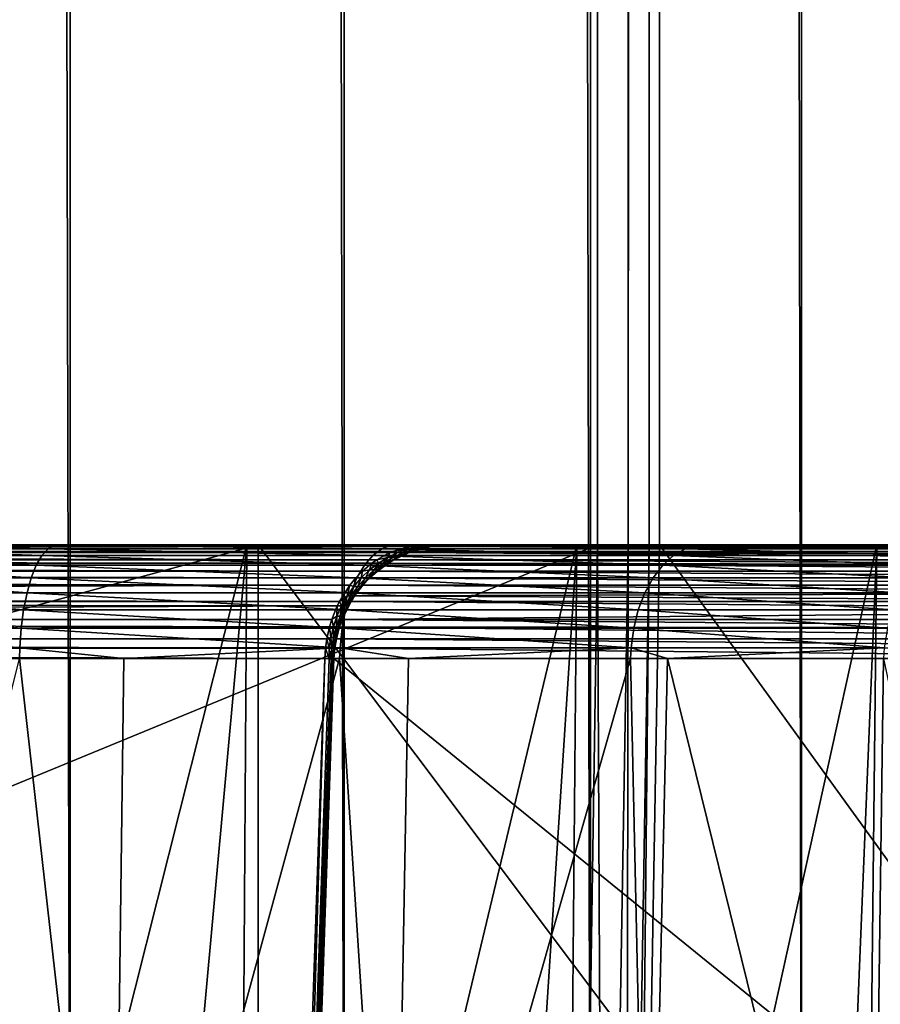
# Model space of a CAD drawing. Extents: x 2 to 322, y 0 to 1975.
# Drawn here: x 208 to 212, y 911 to 915 of the extents above; entities that cross this region are included whole.
import ezdxf

# ---------------------------------------------------------------- set-up
doc = ezdxf.new("R2010")
doc.units = 0

msp = doc.modelspace()

# ---------------------------------------------------------------- linework, layer by layer
for points in [[(210.516693, 913.214783, 159.645096), (196.009399, 913.214783, 134.517807), (210.516693, 1434.214966, 159.645096)], [(210.516693, 1434.214966, 159.645096), (196.009399, 913.214783, 134.517807), (196.009399, 1434.214966, 134.517807)], [(208.2836, 909.214783, 232.752197), (208.2836, 1434.214966, 232.752197), (207.037292, 1434.214966, 233.157898)], [(208.2836, 909.214783, 232.752197), (207.037292, 1434.214966, 233.157898), (207.037292, 909.214783, 233.157898)], [(209.444504, 909.214783, 232.143494), (209.444504, 1434.214966, 232.143494), (208.2836, 1434.214966, 232.752197)], [(209.444504, 909.214783, 232.143494), (208.2836, 1434.214966, 232.752197), (208.2836, 909.214783, 232.752197)], [(210.486893, 909.214783, 231.348999), (210.486893, 1434.214966, 231.348999), (209.444504, 1434.214966, 232.143494)], [(210.486893, 909.214783, 231.348999), (209.444504, 1434.214966, 232.143494), (209.444504, 909.214783, 232.143494)], [(211.381699, 909.214783, 230.391205), (211.381699, 1434.214966, 230.391205), (210.486893, 1434.214966, 231.348999)], [(211.381699, 909.214783, 230.391205), (210.486893, 1434.214966, 231.348999), (210.486893, 909.214783, 231.348999)], [(210.647598, 1434.214966, 159.917496), (210.647598, 913.214783, 159.917496), (210.516693, 913.214783, 159.645096)], [(210.647598, 1434.214966, 159.917496), (210.516693, 913.214783, 159.645096), (210.516693, 1434.214966, 159.645096)], [(210.735901, 1434.214966, 160.206497), (210.735901, 913.214783, 160.206497), (210.647598, 913.214783, 159.917496)], [(210.735901, 1434.214966, 160.206497), (210.647598, 913.214783, 159.917496), (210.647598, 1434.214966, 159.917496)], [(210.779694, 1434.214966, 160.5056), (210.779694, 913.214783, 160.5056), (210.735901, 913.214783, 160.206497)], [(210.779694, 1434.214966, 160.5056), (210.735901, 913.214783, 160.206497), (210.735901, 1434.214966, 160.206497)], [(210.779694, 913.214783, 160.5056), (210.779694, 1434.214966, 160.5056), (214.207001, 913.214783, 209.517807)], [(214.207001, 913.214783, 209.517807), (210.779694, 1434.214966, 160.5056), (214.207001, 1434.214966, 209.517807)], [(211.381699, 1434.214966, 230.391205), (211.381699, 909.214783, 230.391205), (212.187103, 909.214783, 229.334503)], [(211.381699, 1434.214966, 230.391205), (212.187103, 909.214783, 229.334503), (212.187103, 1434.214966, 229.334503)], [(194.450394, 913.214783, 135.218094), (209.078796, 913.214783, 160.555206), (194.450394, 909.214783, 135.218094)], [(194.450394, 909.214783, 135.218094), (209.078796, 913.214783, 160.555206), (209.078796, 909.214783, 160.555206)], [(194.450394, 913.214783, 135.218094), (195.156204, 913.214783, 134.794998), (209.078796, 913.214783, 160.555206)], [(195.082703, 913.20752, 134.837494), (209.720505, 913.20752, 160.190903), (209.794006, 913.214783, 160.148407)], [(195.082703, 913.20752, 134.837494), (209.794006, 913.214783, 160.148407), (195.156204, 913.214783, 134.794998)], [(209.078796, 913.214783, 160.555206), (195.156204, 913.214783, 134.794998), (209.794006, 913.214783, 160.148407)], [(210.425797, 907.206116, 159.697495), (195.918594, 907.206116, 134.570297), (210.516693, 913.214783, 159.645096)], [(210.516693, 913.214783, 159.645096), (195.918594, 907.206116, 134.570297), (196.009399, 913.214783, 134.517807)], [(207.328995, 913.212708, 233.683807), (208.189499, 913.197815, 233.348694), (207.310104, 913.197815, 233.602997)], [(207.328995, 913.212708, 233.683807), (207.3396, 913.214783, 233.728607), (208.216599, 913.212708, 233.4272)], [(207.328995, 913.212708, 233.683807), (208.216599, 913.212708, 233.4272), (208.189499, 913.197815, 233.348694)], [(208.216599, 913.212708, 233.4272), (207.3396, 913.214783, 233.728607), (208.231598, 913.214783, 233.470703)], [(207.3396, 913.214783, 233.728607), (207.5401, 913.214783, 234.582901), (208.231598, 913.214783, 233.470703)], [(209.031097, 913.214783, 234.106995), (207.5401, 913.214783, 234.582901), (207.516098, 907.206116, 234.480804)], [(207.516098, 907.206116, 234.480804), (208.483704, 907.206116, 234.201004), (209.031097, 913.214783, 234.106995)], [(209.031097, 913.214783, 234.106995), (208.231598, 913.214783, 233.470703), (207.5401, 913.214783, 234.582901)], [(208.216599, 913.212708, 233.4272), (209.603806, 913.197815, 232.719406), (208.189499, 913.197815, 233.348694)], [(208.216599, 913.212708, 233.4272), (208.231598, 913.214783, 233.470703), (209.666199, 913.214783, 232.832397)], [(209.666199, 913.214783, 232.832397), (209.643997, 913.212708, 232.792099), (208.216599, 913.212708, 233.4272)], [(208.216599, 913.212708, 233.4272), (209.643997, 913.212708, 232.792099), (209.603806, 913.197815, 232.719406)], [(209.031097, 913.214783, 234.106995), (209.666199, 913.214783, 232.832397), (208.231598, 913.214783, 233.470703)], [(209.031097, 913.214783, 234.106995), (208.483704, 907.206116, 234.201004), (208.991501, 907.206116, 234.009903)], [(209.031097, 913.214783, 234.106995), (208.991501, 907.206116, 234.009903), (210.429596, 913.214783, 233.404404)], [(210.429596, 913.214783, 233.404404), (208.991501, 907.206116, 234.009903), (210.039795, 907.206116, 233.508606)], [(210.429596, 913.214783, 233.404404), (209.666199, 913.214783, 232.832397), (209.031097, 913.214783, 234.106995)], [(212.082993, 913.214783, 203.517807), (212.082993, 909.214783, 203.517807), (209.078796, 913.214783, 160.555206)], [(209.078796, 913.214783, 160.555206), (212.082993, 909.214783, 203.517807), (209.078796, 909.214783, 160.555206)], [(209.834793, 913.214783, 160.229401), (209.866104, 913.214783, 160.314407), (209.078796, 913.214783, 160.555206)], [(209.8992, 913.214783, 160.492401), (212.082993, 913.214783, 203.517807), (209.078796, 913.214783, 160.555206)], [(209.8992, 913.214783, 160.492401), (209.078796, 913.214783, 160.555206), (209.887695, 913.214783, 160.402496)], [(209.887695, 913.214783, 160.402496), (209.078796, 913.214783, 160.555206), (209.866104, 913.214783, 160.314407)], [(209.078796, 913.214783, 160.555206), (209.794006, 913.214783, 160.148407), (209.834793, 913.214783, 160.229401)], [(209.643997, 913.212708, 232.792099), (210.889297, 913.197815, 231.856995), (209.603806, 913.197815, 232.719406)], [(209.643997, 913.212708, 232.792099), (209.666199, 913.214783, 232.832397), (210.970093, 913.214783, 231.957596)], [(210.970093, 913.214783, 231.957596), (210.941299, 913.212708, 231.921707), (209.643997, 913.212708, 232.792099)], [(209.643997, 913.212708, 232.792099), (210.941299, 913.212708, 231.921707), (210.889297, 913.197815, 231.856995)], [(210.429596, 913.214783, 233.404404), (210.970093, 913.214783, 231.957596), (209.666199, 913.214783, 232.832397)], [(209.794403, 913.21283, 160.246994), (209.794006, 913.214783, 160.148407), (209.720505, 913.20752, 160.190903)], [(209.720505, 913.20752, 160.190903), (209.753006, 913.206787, 160.264999), (209.794403, 913.21283, 160.246994)], [(209.794403, 913.21283, 160.246994), (209.753006, 913.206787, 160.264999), (209.780807, 913.206787, 160.3405)], [(209.794403, 913.21283, 160.246994), (209.780807, 913.206787, 160.3405), (209.824005, 913.21283, 160.327301)], [(209.824005, 913.21283, 160.327301), (209.780807, 913.206787, 160.3405), (209.800003, 913.206787, 160.418701)], [(209.794403, 913.21283, 160.246994), (209.834793, 913.214783, 160.229401), (209.794006, 913.214783, 160.148407)], [(209.824005, 913.21283, 160.327301), (209.834793, 913.214783, 160.229401), (209.794403, 913.21283, 160.246994)], [(209.824005, 913.21283, 160.327301), (209.800003, 913.206787, 160.418701), (209.844406, 913.21283, 160.410507)], [(209.844406, 913.21283, 160.410507), (209.800003, 913.206787, 160.418701), (209.814499, 913.20752, 160.498306)], [(213.327393, 913.214783, 209.517807), (209.8992, 913.214783, 160.492401), (209.814499, 913.20752, 160.498306)], [(209.814499, 913.20752, 160.498306), (214.270096, 913.20752, 224.217102), (213.327393, 913.214783, 209.517807)], [(209.844406, 913.21283, 160.410507), (209.814499, 913.20752, 160.498306), (209.887695, 913.214783, 160.402496)], [(209.887695, 913.214783, 160.402496), (209.814499, 913.20752, 160.498306), (209.8992, 913.214783, 160.492401)], [(209.844406, 913.21283, 160.410507), (209.866104, 913.214783, 160.314407), (209.824005, 913.21283, 160.327301)], [(209.824005, 913.21283, 160.327301), (209.866104, 913.214783, 160.314407), (209.834793, 913.214783, 160.229401)], [(209.844406, 913.21283, 160.410507), (209.887695, 913.214783, 160.402496), (209.866104, 913.214783, 160.314407)], [(209.8992, 913.214783, 160.492401), (213.327393, 913.214783, 209.517807), (212.283798, 913.214783, 203.517807)], [(212.283798, 913.214783, 203.517807), (212.082993, 913.214783, 203.517807), (209.8992, 913.214783, 160.492401)], [(210.429596, 913.214783, 233.404404), (210.039795, 907.206116, 233.508606), (210.375305, 907.206116, 233.314606)], [(211.701294, 913.214783, 232.492096), (210.429596, 913.214783, 233.404404), (210.375305, 907.206116, 233.314606)], [(210.375305, 907.206116, 233.314606), (211.454193, 907.206116, 232.559799), (211.701294, 913.214783, 232.492096)], [(210.516693, 913.214783, 159.645096), (210.545197, 907.206116, 159.943893), (210.425797, 907.206116, 159.697495)], [(211.701294, 913.214783, 232.492096), (210.970093, 913.214783, 231.957596), (210.429596, 913.214783, 233.404404)], [(210.647598, 913.214783, 159.917496), (210.545197, 907.206116, 159.943893), (210.516693, 913.214783, 159.645096)], [(210.647598, 913.214783, 159.917496), (210.637405, 907.206116, 160.246994), (210.545197, 907.206116, 159.943893)], [(210.735901, 913.214783, 160.206497), (210.675095, 907.206116, 160.512894), (210.637405, 907.206116, 160.246994)], [(210.735901, 913.214783, 160.206497), (210.637405, 907.206116, 160.246994), (210.647598, 913.214783, 159.917496)], [(210.779694, 913.214783, 160.5056), (210.675095, 907.206116, 160.512894), (210.735901, 913.214783, 160.206497)], [(210.675095, 907.206116, 160.512894), (210.779694, 913.214783, 160.5056), (215.125595, 907.206116, 224.157303)], [(215.125595, 907.206116, 224.157303), (210.779694, 913.214783, 160.5056), (214.207001, 913.214783, 209.517807)], [(210.941299, 913.212708, 231.921707), (212.007797, 913.197815, 230.786896), (210.889297, 913.197815, 231.856995)], [(210.941299, 913.212708, 231.921707), (210.970093, 913.214783, 231.957596), (212.104706, 913.214783, 230.872192)], [(212.104706, 913.214783, 230.872192), (212.070206, 913.212708, 230.841797), (210.941299, 913.212708, 231.921707)], [(210.941299, 913.212708, 231.921707), (212.070206, 913.212708, 230.841797), (212.007797, 913.197815, 230.786896)], [(211.701294, 913.214783, 232.492096), (212.104706, 913.214783, 230.872192), (210.970093, 913.214783, 231.957596)], [(211.701294, 913.214783, 232.492096), (211.454193, 907.206116, 232.559799), (211.633698, 907.206116, 232.411896)], [(211.701294, 913.214783, 232.492096), (211.633698, 907.206116, 232.411896), (212.815094, 913.214783, 231.392593)], [(212.815094, 913.214783, 231.392593), (211.633698, 907.206116, 232.411896), (212.684906, 907.206116, 231.382401)], [(212.815094, 913.214783, 231.392593), (212.104706, 913.214783, 230.872192), (211.701294, 913.214783, 232.492096)], [(194.944107, 913.150696, 134.917496), (209.581894, 913.150696, 160.270905), (195, 913.181091, 134.8853)], [(195, 913.181091, 134.8853), (209.637695, 913.181091, 160.238693), (195.011307, 913.185913, 134.878693)], [(195, 913.181091, 134.8853), (209.581894, 913.150696, 160.270905), (209.637695, 913.181091, 160.238693)], [(195.011307, 913.185913, 134.878693), (209.649094, 913.185913, 160.232101), (209.720505, 913.20752, 160.190903)], [(195.011307, 913.185913, 134.878693), (209.720505, 913.20752, 160.190903), (195.082703, 913.20752, 134.837494)], [(209.637695, 913.181091, 160.238693), (209.649094, 913.185913, 160.232101), (195.011307, 913.185913, 134.878693)], [(207.291901, 913.169312, 233.525696), (208.139603, 913.127686, 233.204193), (207.275101, 913.127686, 233.454193)], [(207.310104, 913.197815, 233.602997), (208.163605, 913.169312, 233.273605), (207.291901, 913.169312, 233.525696)], [(207.291901, 913.169312, 233.525696), (208.163605, 913.169312, 233.273605), (208.139603, 913.127686, 233.204193)], [(207.310104, 913.197815, 233.602997), (208.189499, 913.197815, 233.348694), (208.163605, 913.169312, 233.273605)], [(208.163605, 913.169312, 233.273605), (209.529907, 913.127686, 232.585693), (208.139603, 913.127686, 233.204193)], [(208.189499, 913.197815, 233.348694), (209.565399, 913.169312, 232.649902), (208.163605, 913.169312, 233.273605)], [(208.163605, 913.169312, 233.273605), (209.565399, 913.169312, 232.649902), (209.529907, 913.127686, 232.585693)], [(208.189499, 913.197815, 233.348694), (209.603806, 913.197815, 232.719406), (209.565399, 913.169312, 232.649902)], [(209.565399, 913.169312, 232.649902), (210.793503, 913.127686, 231.7379), (209.529907, 913.127686, 232.585693)], [(209.603806, 913.197815, 232.719406), (210.839493, 913.169312, 231.795105), (209.565399, 913.169312, 232.649902)], [(209.565399, 913.169312, 232.649902), (210.839493, 913.169312, 231.795105), (210.793503, 913.127686, 231.7379)], [(209.581894, 913.150696, 160.270905), (209.628403, 913.161194, 160.319199), (209.637695, 913.181091, 160.238693)], [(209.603806, 913.197815, 232.719406), (210.889297, 913.197815, 231.856995), (210.839493, 913.169312, 231.795105)], [(209.628403, 913.161194, 160.319199), (209.650894, 913.161316, 160.380295), (209.669403, 913.181091, 160.301407)], [(209.637695, 913.181091, 160.238693), (209.628403, 913.161194, 160.319199), (209.669403, 913.181091, 160.301407)], [(209.637695, 913.181091, 160.238693), (209.669403, 913.181091, 160.301407), (209.649094, 913.185913, 160.232101)], [(209.649094, 913.185913, 160.232101), (209.711105, 913.196289, 160.283203), (209.720505, 913.20752, 160.190903)], [(209.649094, 913.185913, 160.232101), (209.669403, 913.181091, 160.301407), (209.711105, 913.196289, 160.283203)], [(209.650894, 913.161316, 160.380295), (209.666397, 913.161194, 160.443497), (209.693695, 913.181091, 160.367203)], [(209.669403, 913.181091, 160.301407), (209.650894, 913.161316, 160.380295), (209.693695, 913.181091, 160.367203)], [(209.6548, 913.150696, 160.509506), (214.110504, 913.150696, 224.228302), (209.719193, 913.181091, 160.505005)], [(209.666397, 913.161194, 160.443497), (209.6548, 913.150696, 160.509506), (209.710297, 913.181091, 160.435303)], [(209.710297, 913.181091, 160.435303), (209.6548, 913.150696, 160.509506), (209.719193, 913.181091, 160.505005)], [(209.693695, 913.181091, 160.367203), (209.666397, 913.161194, 160.443497), (209.710297, 913.181091, 160.435303)], [(209.669403, 913.181091, 160.301407), (209.693695, 913.181091, 160.367203), (209.711105, 913.196289, 160.283203)], [(209.693695, 913.181091, 160.367203), (209.710297, 913.181091, 160.435303), (209.737198, 913.196289, 160.353897)], [(209.711105, 913.196289, 160.283203), (209.693695, 913.181091, 160.367203), (209.737198, 913.196289, 160.353897)], [(209.710297, 913.181091, 160.435303), (209.719193, 913.181091, 160.505005), (209.755096, 913.196289, 160.427002)], [(209.737198, 913.196289, 160.353897), (209.710297, 913.181091, 160.435303), (209.755096, 913.196289, 160.427002)], [(209.720505, 913.20752, 160.190903), (209.711105, 913.196289, 160.283203), (209.753006, 913.206787, 160.264999)], [(209.711105, 913.196289, 160.283203), (209.737198, 913.196289, 160.353897), (209.753006, 913.206787, 160.264999)], [(209.755096, 913.196289, 160.427002), (209.719193, 913.181091, 160.505005), (209.732193, 913.185913, 160.504105)], [(209.719193, 913.181091, 160.505005), (214.146896, 913.169312, 224.2258), (209.732193, 913.185913, 160.504105)], [(209.719193, 913.181091, 160.505005), (214.110504, 913.150696, 224.228302), (214.146896, 913.169312, 224.2258)], [(209.732193, 913.185913, 160.504105), (214.187897, 913.185913, 224.2229), (209.814499, 913.20752, 160.498306)], [(209.800003, 913.206787, 160.418701), (209.732193, 913.185913, 160.504105), (209.814499, 913.20752, 160.498306)], [(209.755096, 913.196289, 160.427002), (209.732193, 913.185913, 160.504105), (209.800003, 913.206787, 160.418701)], [(209.732193, 913.185913, 160.504105), (214.146896, 913.169312, 224.2258), (214.187897, 913.185913, 224.2229)], [(209.737198, 913.196289, 160.353897), (209.755096, 913.196289, 160.427002), (209.780807, 913.206787, 160.3405)], [(209.753006, 913.206787, 160.264999), (209.737198, 913.196289, 160.353897), (209.780807, 913.206787, 160.3405)], [(209.780807, 913.206787, 160.3405), (209.755096, 913.196289, 160.427002), (209.800003, 913.206787, 160.418701)], [(214.187897, 913.185913, 224.2229), (214.226105, 913.197815, 224.2202), (209.814499, 913.20752, 160.498306)], [(209.814499, 913.20752, 160.498306), (214.226105, 913.197815, 224.2202), (214.270096, 913.20752, 224.217102)], [(210.839493, 913.169312, 231.795105), (211.893005, 913.127686, 230.686005), (210.793503, 913.127686, 231.7379)], [(210.889297, 913.197815, 231.856995), (211.948196, 913.169312, 230.734497), (210.839493, 913.169312, 231.795105)], [(210.839493, 913.169312, 231.795105), (211.948196, 913.169312, 230.734497), (211.893005, 913.127686, 230.686005)], [(210.889297, 913.197815, 231.856995), (212.007797, 913.197815, 230.786896), (211.948196, 913.169312, 230.734497)], [(194.883102, 913.102722, 134.952805), (209.520905, 913.102722, 160.306107), (194.923798, 913.136597, 134.929199)], [(194.923798, 913.136597, 134.929199), (209.5616, 913.136597, 160.282593), (194.944107, 913.150696, 134.917496)], [(194.923798, 913.136597, 134.929199), (209.520905, 913.102722, 160.306107), (209.5616, 913.136597, 160.282593)], [(194.944107, 913.150696, 134.917496), (209.5616, 913.136597, 160.282593), (209.581894, 913.150696, 160.270905)], [(207.275101, 913.127686, 233.454193), (208.118195, 913.074524, 233.142303), (207.260193, 913.074524, 233.390503)], [(207.275101, 913.127686, 233.454193), (208.139603, 913.127686, 233.204193), (208.118195, 913.074524, 233.142303)], [(208.139603, 913.127686, 233.204193), (209.498199, 913.074524, 232.528397), (208.118195, 913.074524, 233.142303)], [(208.139603, 913.127686, 233.204193), (209.529907, 913.127686, 232.585693), (209.498199, 913.074524, 232.528397)], [(209.529907, 913.127686, 232.585693), (210.752502, 913.074524, 231.686905), (209.498199, 913.074524, 232.528397)], [(209.520905, 913.102722, 160.306107), (209.5513, 913.107727, 160.352707), (209.5616, 913.136597, 160.282593)], [(209.529907, 913.127686, 232.585693), (210.793503, 913.127686, 231.7379), (210.752502, 913.074524, 231.686905)], [(209.5513, 913.107727, 160.352707), (209.570496, 913.107727, 160.4048), (209.588806, 913.136719, 160.336395)], [(209.5616, 913.136597, 160.282593), (209.5513, 913.107727, 160.352707), (209.588806, 913.136719, 160.336395)], [(209.5616, 913.136597, 160.282593), (209.588806, 913.136719, 160.336395), (209.581894, 913.150696, 160.270905)], [(209.570496, 913.107727, 160.4048), (209.583694, 913.107727, 160.458801), (209.609604, 913.136719, 160.392899)], [(209.588806, 913.136719, 160.336395), (209.570496, 913.107727, 160.4048), (209.609604, 913.136719, 160.392899)], [(209.581894, 913.150696, 160.270905), (209.588806, 913.136719, 160.336395), (209.628403, 913.161194, 160.319199)], [(209.583694, 913.107727, 160.458801), (209.584595, 913.102722, 160.514404), (209.623901, 913.136719, 160.451401)], [(209.609604, 913.136719, 160.392899), (209.583694, 913.107727, 160.458801), (209.623901, 913.136719, 160.451401)], [(209.623901, 913.136719, 160.451401), (209.584595, 913.102722, 160.514404), (209.6315, 913.136597, 160.511093)], [(209.584595, 913.102722, 160.514404), (214.040207, 913.102722, 224.2332), (209.6315, 913.136597, 160.511093)], [(209.588806, 913.136719, 160.336395), (209.609604, 913.136719, 160.392899), (209.628403, 913.161194, 160.319199)], [(209.609604, 913.136719, 160.392899), (209.623901, 913.136719, 160.451401), (209.650894, 913.161316, 160.380295)], [(209.628403, 913.161194, 160.319199), (209.609604, 913.136719, 160.392899), (209.650894, 913.161316, 160.380295)], [(209.650894, 913.161316, 160.380295), (209.623901, 913.136719, 160.451401), (209.666397, 913.161194, 160.443497)], [(209.623901, 913.136719, 160.451401), (209.6315, 913.136597, 160.511093), (209.666397, 913.161194, 160.443497)], [(209.666397, 913.161194, 160.443497), (209.6315, 913.136597, 160.511093), (209.6548, 913.150696, 160.509506)], [(209.6315, 913.136597, 160.511093), (214.073593, 913.127686, 224.230896), (209.6548, 913.150696, 160.509506)], [(209.6315, 913.136597, 160.511093), (214.040207, 913.102722, 224.2332), (214.073593, 913.127686, 224.230896)], [(209.6548, 913.150696, 160.509506), (214.073593, 913.127686, 224.230896), (214.110504, 913.150696, 224.228302)], [(210.793503, 913.127686, 231.7379), (211.843903, 913.074524, 230.642807), (210.752502, 913.074524, 231.686905)], [(210.793503, 913.127686, 231.7379), (211.893005, 913.127686, 230.686005), (211.843903, 913.074524, 230.642807)], [(194.855499, 913.074524, 134.968704), (209.493195, 913.074524, 160.322098), (194.883102, 913.102722, 134.952805)], [(194.883102, 913.102722, 134.952805), (209.493195, 913.074524, 160.322098), (209.520905, 913.102722, 160.306107)], [(209.493195, 913.074524, 160.322098), (209.516403, 913.074585, 160.367905), (209.520905, 913.102722, 160.306107)], [(209.516403, 913.074585, 160.367905), (209.534195, 913.074585, 160.415894), (209.5513, 913.107727, 160.352707)], [(209.520905, 913.102722, 160.306107), (209.516403, 913.074585, 160.367905), (209.5513, 913.107727, 160.352707)], [(209.534195, 913.074585, 160.415894), (209.546295, 913.074585, 160.465698), (209.570496, 913.107727, 160.4048)], [(209.5513, 913.107727, 160.352707), (209.534195, 913.074585, 160.415894), (209.570496, 913.107727, 160.4048)], [(209.546295, 913.074585, 160.465698), (209.552704, 913.074524, 160.516602), (209.583694, 913.107727, 160.458801)], [(209.570496, 913.107727, 160.4048), (209.546295, 913.074585, 160.465698), (209.583694, 913.107727, 160.458801)], [(209.583694, 913.107727, 160.458801), (209.552704, 913.074524, 160.516602), (209.584595, 913.102722, 160.514404)], [(209.552704, 913.074524, 160.516602), (214.008408, 913.074524, 224.235397), (209.584595, 913.102722, 160.514404)], [(209.584595, 913.102722, 160.514404), (214.008408, 913.074524, 224.235397), (214.040207, 913.102722, 224.2332)], [(194.799194, 912.997681, 135.001205), (209.424194, 912.974792, 160.362), (209.467804, 913.043518, 160.336807)], [(194.799194, 912.997681, 135.001205), (209.467804, 913.043518, 160.336807), (194.830002, 913.043518, 134.983398)], [(194.830002, 913.043518, 134.983398), (209.467804, 913.043518, 160.336807), (194.855499, 913.074524, 134.968704)], [(194.855499, 913.074524, 134.968704), (209.467804, 913.043518, 160.336807), (209.493195, 913.074524, 160.322098)], [(207.260193, 913.074524, 233.390503), (208.100098, 913.010925, 233.089905), (207.247498, 913.010925, 233.336395)], [(207.260193, 913.074524, 233.390503), (208.118195, 913.074524, 233.142303), (208.100098, 913.010925, 233.089905)], [(208.118195, 913.074524, 233.142303), (209.471405, 913.010925, 232.479797), (208.100098, 913.010925, 233.089905)], [(208.118195, 913.074524, 233.142303), (209.498199, 913.074524, 232.528397), (209.471405, 913.010925, 232.479797)], [(209.424194, 912.974792, 160.362), (209.456894, 912.997925, 160.393707), (209.467804, 913.043518, 160.336807)], [(209.467804, 913.043518, 160.336807), (209.456894, 912.997925, 160.393707), (209.484802, 913.037781, 160.381607)], [(209.467804, 913.043518, 160.336807), (209.484802, 913.037781, 160.381607), (209.493195, 913.074524, 160.322098)], [(209.498199, 913.074524, 232.528397), (210.717697, 913.010925, 231.6436), (209.471405, 913.010925, 232.479797)], [(209.484802, 913.037781, 160.381607), (209.501205, 913.037781, 160.425995), (209.516403, 913.074585, 160.367905)], [(209.493195, 913.074524, 160.322098), (209.484802, 913.037781, 160.381607), (209.516403, 913.074585, 160.367905)], [(209.488007, 912.997681, 160.521194), (213.953003, 913.010925, 224.239304), (209.523407, 913.043518, 160.518707)], [(209.512405, 913.037781, 160.472), (209.488007, 912.997681, 160.521194), (209.523407, 913.043518, 160.518707)], [(209.498199, 913.074524, 232.528397), (210.752502, 913.074524, 231.686905), (210.717697, 913.010925, 231.6436)], [(209.501205, 913.037781, 160.425995), (209.512405, 913.037781, 160.472), (209.534195, 913.074585, 160.415894)], [(209.516403, 913.074585, 160.367905), (209.501205, 913.037781, 160.425995), (209.534195, 913.074585, 160.415894)], [(209.512405, 913.037781, 160.472), (209.523407, 913.043518, 160.518707), (209.546295, 913.074585, 160.465698)], [(209.534195, 913.074585, 160.415894), (209.512405, 913.037781, 160.472), (209.546295, 913.074585, 160.465698)], [(209.546295, 913.074585, 160.465698), (209.523407, 913.043518, 160.518707), (209.552704, 913.074524, 160.516602)], [(209.523407, 913.043518, 160.518707), (213.979095, 913.043518, 224.237503), (209.552704, 913.074524, 160.516602)], [(209.523407, 913.043518, 160.518707), (213.953003, 913.010925, 224.239304), (213.979095, 913.043518, 224.237503)], [(209.552704, 913.074524, 160.516602), (213.979095, 913.043518, 224.237503), (214.008408, 913.074524, 224.235397)], [(210.752502, 913.074524, 231.686905), (211.8022, 913.010925, 230.606094), (210.717697, 913.010925, 231.6436)], [(210.752502, 913.074524, 231.686905), (211.843903, 913.074524, 230.642807), (211.8022, 913.010925, 230.606094)], [(207.247498, 913.010925, 233.336395), (208.085693, 912.939026, 233.048203), (207.237396, 912.939026, 233.293503)], [(207.247498, 913.010925, 233.336395), (208.100098, 913.010925, 233.089905), (208.085693, 912.939026, 233.048203)], [(208.100098, 913.010925, 233.089905), (209.450104, 912.939026, 232.441193), (208.085693, 912.939026, 233.048203)], [(208.100098, 913.010925, 233.089905), (209.471405, 913.010925, 232.479797), (209.450104, 912.939026, 232.441193)], [(209.471405, 913.010925, 232.479797), (210.690094, 912.939026, 231.609299), (209.450104, 912.939026, 232.441193)], [(209.456894, 912.997925, 160.393707), (209.472107, 912.997986, 160.434906), (209.484802, 913.037781, 160.381607)], [(209.471405, 913.010925, 232.479797), (210.717697, 913.010925, 231.6436), (210.690094, 912.939026, 231.609299)], [(209.472107, 912.997986, 160.434906), (209.482498, 912.997925, 160.4776), (209.501205, 913.037781, 160.425995)], [(209.484802, 913.037781, 160.381607), (209.472107, 912.997986, 160.434906), (209.501205, 913.037781, 160.425995)], [(209.482498, 912.997925, 160.4776), (209.488007, 912.997681, 160.521194), (209.512405, 913.037781, 160.472)], [(209.501205, 913.037781, 160.425995), (209.482498, 912.997925, 160.4776), (209.512405, 913.037781, 160.472)], [(209.488007, 912.997681, 160.521194), (213.928802, 912.974792, 224.240997), (213.953003, 913.010925, 224.239304)], [(210.717697, 913.010925, 231.6436), (211.769104, 912.939026, 230.576996), (210.690094, 912.939026, 231.609299)], [(210.717697, 913.010925, 231.6436), (211.8022, 913.010925, 230.606094), (211.769104, 912.939026, 230.576996)], [(194.753494, 912.898499, 135.027603), (209.414505, 912.955383, 160.367599), (194.786407, 912.974792, 135.008606)], [(194.786407, 912.974792, 135.008606), (209.424194, 912.974792, 160.362), (194.799194, 912.997681, 135.001205)], [(194.786407, 912.974792, 135.008606), (209.414505, 912.955383, 160.367599), (209.424194, 912.974792, 160.362)], [(209.414505, 912.955383, 160.367599), (209.432999, 912.955627, 160.404099), (209.424194, 912.974792, 160.362)], [(209.424194, 912.974792, 160.362), (209.432999, 912.955627, 160.404099), (209.456894, 912.997925, 160.393707)], [(209.432999, 912.955627, 160.404099), (209.447205, 912.955688, 160.442505), (209.456894, 912.997925, 160.393707)], [(209.435303, 912.898499, 160.524902), (213.908997, 912.939026, 224.242401), (209.473206, 912.974792, 160.522202)], [(209.456894, 912.955627, 160.4823), (209.435303, 912.898499, 160.524902), (209.473206, 912.974792, 160.522202)], [(209.447205, 912.955688, 160.442505), (209.456894, 912.955627, 160.4823), (209.472107, 912.997986, 160.434906)], [(209.456894, 912.997925, 160.393707), (209.447205, 912.955688, 160.442505), (209.472107, 912.997986, 160.434906)], [(209.472107, 912.997986, 160.434906), (209.456894, 912.955627, 160.4823), (209.482498, 912.997925, 160.4776)], [(209.456894, 912.955627, 160.4823), (209.473206, 912.974792, 160.522202), (209.482498, 912.997925, 160.4776)], [(209.482498, 912.997925, 160.4776), (209.473206, 912.974792, 160.522202), (209.488007, 912.997681, 160.521194)], [(209.473206, 912.974792, 160.522202), (213.928802, 912.974792, 224.240997), (209.488007, 912.997681, 160.521194)], [(209.473206, 912.974792, 160.522202), (213.908997, 912.939026, 224.242401), (213.928802, 912.974792, 224.240997)], [(194.753494, 912.898499, 135.027603), (209.391296, 912.898499, 160.380905), (209.414505, 912.955383, 160.367599)], [(207.237396, 912.939026, 233.293503), (208.0755, 912.860596, 233.0186), (207.230301, 912.860596, 233.263)], [(207.237396, 912.939026, 233.293503), (208.085693, 912.939026, 233.048203), (208.0755, 912.860596, 233.0186)], [(208.085693, 912.939026, 233.048203), (209.434906, 912.860596, 232.413803), (208.0755, 912.860596, 233.0186)], [(208.085693, 912.939026, 233.048203), (209.450104, 912.939026, 232.441193), (209.434906, 912.860596, 232.413803)], [(209.391296, 912.898499, 160.380905), (209.4133, 912.911682, 160.412704), (209.414505, 912.955383, 160.367599)], [(209.4133, 912.911682, 160.412704), (209.426697, 912.911804, 160.448807), (209.432999, 912.955627, 160.404099)], [(209.414505, 912.955383, 160.367599), (209.4133, 912.911682, 160.412704), (209.432999, 912.955627, 160.404099)], [(209.426697, 912.911804, 160.448807), (209.435806, 912.911682, 160.486206), (209.447205, 912.955688, 160.442505)], [(209.432999, 912.955627, 160.404099), (209.426697, 912.911804, 160.448807), (209.447205, 912.955688, 160.442505)], [(209.450104, 912.939026, 232.441193), (210.670502, 912.860596, 231.5849), (209.434906, 912.860596, 232.413803)], [(209.435806, 912.911682, 160.486206), (209.435303, 912.898499, 160.524902), (209.456894, 912.955627, 160.4823)], [(209.435303, 912.898499, 160.524902), (213.891006, 912.898499, 224.243698), (213.908997, 912.939026, 224.242401)], [(209.447205, 912.955688, 160.442505), (209.435806, 912.911682, 160.486206), (209.456894, 912.955627, 160.4823)], [(209.450104, 912.939026, 232.441193), (210.690094, 912.939026, 231.609299), (210.670502, 912.860596, 231.5849)], [(210.690094, 912.939026, 231.609299), (211.745605, 912.860596, 230.556305), (210.670502, 912.860596, 231.5849)], [(210.690094, 912.939026, 231.609299), (211.769104, 912.939026, 230.576996), (211.745605, 912.860596, 230.556305)], [(194.732407, 912.816772, 135.039795), (209.381393, 912.866394, 160.386703), (194.753494, 912.898499, 135.027603)], [(209.381393, 912.866394, 160.386703), (209.391296, 912.898499, 160.380905), (194.753494, 912.898499, 135.027603)], [(209.381393, 912.866394, 160.386703), (209.397995, 912.866699, 160.419296), (209.391296, 912.898499, 160.380905)], [(209.391296, 912.898499, 160.380905), (209.397995, 912.866699, 160.419296), (209.4133, 912.911682, 160.412704)], [(209.397995, 912.866699, 160.419296), (209.410706, 912.866821, 160.453705), (209.4133, 912.911682, 160.412704)], [(209.410706, 912.866821, 160.453705), (209.419403, 912.866699, 160.489304), (209.426697, 912.911804, 160.448807)], [(209.4133, 912.911682, 160.412704), (209.410706, 912.866821, 160.453705), (209.426697, 912.911804, 160.448807)], [(209.426697, 912.911804, 160.448807), (209.419403, 912.866699, 160.489304), (209.435806, 912.911682, 160.486206)], [(209.419403, 912.866699, 160.489304), (209.423904, 912.866394, 160.525604), (209.435806, 912.911682, 160.486206)], [(209.435806, 912.911682, 160.486206), (209.423904, 912.866394, 160.525604), (209.435303, 912.898499, 160.524902)], [(209.423904, 912.866394, 160.525604), (213.877808, 912.860596, 224.244598), (209.435303, 912.898499, 160.524902)], [(213.877808, 912.860596, 224.244598), (213.891006, 912.898499, 224.243698), (209.435303, 912.898499, 160.524902)], [(194.732407, 912.816772, 135.039795), (209.370102, 912.816772, 160.393204), (209.381393, 912.866394, 160.386703)], [(207.230301, 912.860596, 233.263), (208.069702, 912.778076, 233.001801), (207.226196, 912.778076, 233.245804)], [(207.230301, 912.860596, 233.263), (208.0755, 912.860596, 233.0186), (208.069702, 912.778076, 233.001801)], [(208.0755, 912.860596, 233.0186), (209.426407, 912.778076, 232.3983), (208.069702, 912.778076, 233.001801)], [(208.0755, 912.860596, 233.0186), (209.434906, 912.860596, 232.413803), (209.426407, 912.778076, 232.3983)], [(209.370102, 912.816772, 160.393204), (209.386902, 912.821472, 160.424194), (209.381393, 912.866394, 160.386703)], [(209.381393, 912.866394, 160.386703), (209.386902, 912.821472, 160.424194), (209.397995, 912.866699, 160.419296)], [(209.386902, 912.821472, 160.424194), (209.399094, 912.821594, 160.457306), (209.397995, 912.866699, 160.419296)], [(209.397995, 912.866699, 160.419296), (209.399094, 912.821594, 160.457306), (209.410706, 912.866821, 160.453705)], [(209.399094, 912.821594, 160.457306), (209.407394, 912.821472, 160.491501), (209.410706, 912.866821, 160.453705)], [(209.410706, 912.866821, 160.453705), (209.407394, 912.821472, 160.491501), (209.419403, 912.866699, 160.489304)], [(209.407394, 912.821472, 160.491501), (209.410904, 912.816772, 160.526596), (209.419403, 912.866699, 160.489304)], [(209.419403, 912.866699, 160.489304), (209.410904, 912.816772, 160.526596), (209.423904, 912.866394, 160.525604)], [(209.410904, 912.816772, 160.526596), (213.866592, 912.816772, 224.245407), (209.423904, 912.866394, 160.525604)], [(209.423904, 912.866394, 160.525604), (213.866592, 912.816772, 224.245407), (213.877808, 912.860596, 224.244598)], [(209.434906, 912.860596, 232.413803), (210.659393, 912.778076, 231.570999), (209.426407, 912.778076, 232.3983)], [(209.434906, 912.860596, 232.413803), (210.670502, 912.860596, 231.5849), (210.659393, 912.778076, 231.570999)], [(210.670502, 912.860596, 231.5849), (211.7323, 912.778076, 230.544601), (210.659393, 912.778076, 231.570999)], [(210.670502, 912.860596, 231.5849), (211.745605, 912.860596, 230.556305), (211.7323, 912.778076, 230.544601)], [(194.726501, 912.776184, 135.043198), (209.364304, 912.776184, 160.3965), (194.732407, 912.816772, 135.039795)], [(209.364304, 912.776184, 160.3965), (209.370102, 912.816772, 160.393204), (194.732407, 912.816772, 135.039795)], [(209.364304, 912.776184, 160.3965), (209.379807, 912.776611, 160.4272), (209.370102, 912.816772, 160.393204)], [(209.370102, 912.816772, 160.393204), (209.379807, 912.776611, 160.4272), (209.386902, 912.821472, 160.424194)], [(209.379807, 912.776611, 160.4272), (209.391693, 912.776672, 160.459503), (209.386902, 912.821472, 160.424194)], [(209.386902, 912.821472, 160.424194), (209.391693, 912.776672, 160.459503), (209.399094, 912.821594, 160.457306)], [(209.391693, 912.776672, 160.459503), (209.399902, 912.776611, 160.492905), (209.399094, 912.821594, 160.457306)], [(209.399094, 912.821594, 160.457306), (209.399902, 912.776611, 160.492905), (209.407394, 912.821472, 160.491501)], [(209.399902, 912.776611, 160.492905), (209.404205, 912.776184, 160.526993), (209.407394, 912.821472, 160.491501)], [(209.407394, 912.821472, 160.491501), (209.404205, 912.776184, 160.526993), (209.410904, 912.816772, 160.526596)], [(209.404205, 912.776184, 160.526993), (213.860107, 912.778076, 224.245804), (209.410904, 912.816772, 160.526596)], [(209.410904, 912.816772, 160.526596), (213.860107, 912.778076, 224.245804), (213.866592, 912.816772, 224.245407)], [(194.723495, 912.732178, 135.044907), (209.361298, 912.732178, 160.3983), (194.726501, 912.776184, 135.043198)], [(194.726501, 912.776184, 135.043198), (209.361298, 912.732178, 160.3983), (209.364304, 912.776184, 160.3965)], [(207.226196, 912.778076, 233.245804), (208.069702, 912.778076, 233.001801), (208.068497, 912.732178, 232.998306)], [(208.069702, 912.778076, 233.001801), (208.511002, 912.732178, 232.831802), (208.068497, 912.732178, 232.998306)], [(208.069702, 912.778076, 233.001801), (209.426407, 912.778076, 232.3983), (208.511002, 912.732178, 232.831802)], [(209.426407, 912.778076, 232.3983), (209.424606, 912.732178, 232.395004), (208.511002, 912.732178, 232.831802)], [(209.361298, 912.732178, 160.3983), (209.380096, 912.731995, 160.436996), (209.364304, 912.776184, 160.3965)], [(209.364304, 912.776184, 160.3965), (209.380096, 912.731995, 160.436996), (209.379807, 912.776611, 160.4272)], [(209.379807, 912.776611, 160.4272), (209.388306, 912.731995, 160.460495), (209.391693, 912.776672, 160.459503)], [(209.380096, 912.731995, 160.436996), (209.388306, 912.731995, 160.460495), (209.379807, 912.776611, 160.4272)], [(209.388306, 912.731995, 160.460495), (209.394608, 912.731995, 160.484695), (209.391693, 912.776672, 160.459503)], [(209.391693, 912.776672, 160.459503), (209.394608, 912.731995, 160.484695), (209.399902, 912.776611, 160.492905)], [(209.394608, 912.731995, 160.484695), (209.400696, 912.732178, 160.527298), (209.399902, 912.776611, 160.492905)], [(209.399902, 912.776611, 160.492905), (209.400696, 912.732178, 160.527298), (209.404205, 912.776184, 160.526993)], [(209.400696, 912.732178, 160.527298), (213.8564, 912.732178, 224.246094), (209.404205, 912.776184, 160.526993)], [(209.404205, 912.776184, 160.526993), (213.8564, 912.732178, 224.246094), (213.860107, 912.778076, 224.245804)], [(209.426407, 912.778076, 232.3983), (209.716904, 912.732178, 232.225998), (209.424606, 912.732178, 232.395004)], [(209.426407, 912.778076, 232.3983), (210.659393, 912.778076, 231.570999), (209.716904, 912.732178, 232.225998)], [(210.659393, 912.778076, 231.570999), (210.657104, 912.732178, 231.5681), (209.716904, 912.732178, 232.225998)], [(210.659393, 912.778076, 231.570999), (210.813507, 912.732178, 231.439301), (210.657104, 912.732178, 231.5681)], [(210.659393, 912.778076, 231.570999), (211.7323, 912.778076, 230.544601), (210.813507, 912.732178, 231.439301)], [(211.7323, 912.778076, 230.544601), (211.729507, 912.732178, 230.542206), (210.813507, 912.732178, 231.439301)], [(209.240707, 909.214783, 160.435104), (194.723495, 912.732178, 135.044907), (194.652603, 909.214783, 135.167694)], [(209.361298, 912.732178, 160.3983), (194.723495, 912.732178, 135.044907), (209.240707, 909.214783, 160.435104)], [(208.068497, 912.732178, 232.998306), (208.4646, 909.214783, 232.718094), (207.197296, 909.214783, 233.122604)], [(208.511002, 912.732178, 232.831802), (208.4646, 909.214783, 232.718094), (208.068497, 912.732178, 232.998306)], [(209.424606, 912.732178, 232.395004), (209.653305, 909.214783, 232.120895), (208.4646, 909.214783, 232.718094)], [(209.424606, 912.732178, 232.395004), (208.4646, 909.214783, 232.718094), (208.511002, 912.732178, 232.831802)], [(209.259506, 909.214783, 160.473907), (209.361298, 912.732178, 160.3983), (209.240707, 909.214783, 160.435104)], [(209.259506, 909.214783, 160.473907), (209.380096, 912.731995, 160.436996), (209.361298, 912.732178, 160.3983)], [(209.274094, 909.214783, 160.5215), (209.388306, 912.731995, 160.460495), (209.259506, 909.214783, 160.473907)], [(209.388306, 912.731995, 160.460495), (209.380096, 912.731995, 160.436996), (209.259506, 909.214783, 160.473907)], [(209.274094, 909.214783, 160.5215), (209.280197, 909.214783, 160.564102), (209.400696, 912.732178, 160.527298)], [(209.400696, 912.732178, 160.527298), (209.394608, 912.731995, 160.484695), (209.274094, 909.214783, 160.5215)], [(209.274094, 909.214783, 160.5215), (209.394608, 912.731995, 160.484695), (209.388306, 912.731995, 160.460495)], [(213.733795, 909.214783, 224.254593), (209.400696, 912.732178, 160.527298), (209.280197, 909.214783, 160.564102)], [(213.8564, 912.732178, 224.246094), (209.400696, 912.732178, 160.527298), (213.733795, 909.214783, 224.254593)], [(209.716904, 912.732178, 232.225998), (209.653305, 909.214783, 232.120895), (209.424606, 912.732178, 232.395004)], [(210.657104, 912.732178, 231.5681), (210.734299, 909.214783, 231.345398), (209.653305, 909.214783, 232.120895)], [(210.657104, 912.732178, 231.5681), (209.653305, 909.214783, 232.120895), (209.716904, 912.732178, 232.225998)], [(210.813507, 912.732178, 231.439301), (210.734299, 909.214783, 231.345398), (210.657104, 912.732178, 231.5681)], [(210.813507, 912.732178, 231.439301), (211.681, 909.214783, 230.410904), (210.734299, 909.214783, 231.345398)], [(211.729507, 912.732178, 230.542206), (211.681, 909.214783, 230.410904), (210.813507, 912.732178, 231.439301)], [(211.729507, 912.732178, 230.542206), (212.470398, 909.214783, 229.339996), (211.681, 909.214783, 230.410904)]]:
    msp.add_3dface(points)

doc.saveas('drawing.dxf')
